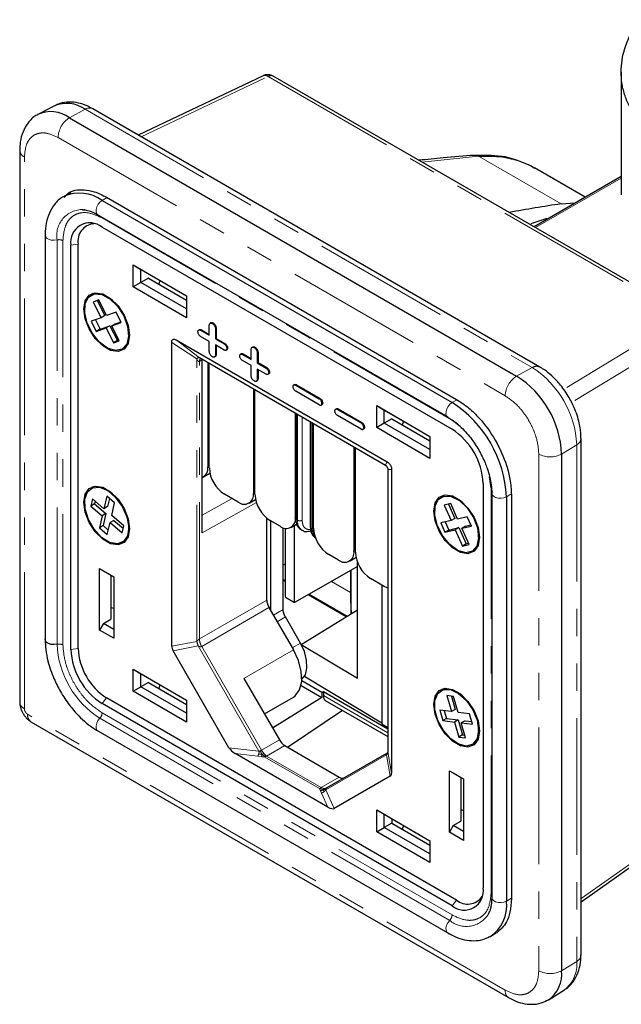
# Model space of a CAD drawing. Units: millimetres. Extents: x 7 to 858, y 4 to 549.
# Drawn here: x 764 to 792, y 180 to 225 of the extents above; entities that cross this region are included whole.
import ezdxf

# ---------------------------------------------------------------- set-up
doc = ezdxf.new("R2010")
doc.units = ezdxf.units.MM
doc.linetypes.add('PHANTOM', pattern=[12.7, 6.35, -1.27, 1.27, -1.27, 1.27, -1.27])

msp = doc.modelspace()

# ---------------------------------------------------------------- linework, layer by layer
at = {"color": 7, "linetype": 'Continuous', "lineweight": 25}
for p, q in [((792.381, 222.825), (792.381, 217.13)), ((775.746, 222.665), (769.933, 219.91)), ((795.521, 211.497), (776.209, 222.645)), ((766.039, 221.268), (765.296, 220.88)), ((788.603, 209.132), (767.821, 221.13)), ((766.739, 220.713), (787.52, 208.716)), ((764.426, 219.198), (764.426, 193.567)), ((790.709, 217.022), (788.358, 218.38)), ((792.381, 217.987), (788.33, 215.648)), ((766.8, 217.225), (766.513, 217.075)), ((768.255, 216.874), (784.519, 207.485)), ((768.466, 217.017), (784.732, 207.627)), ((767.449, 216.434), (767.439, 216.427)), ((789.592, 216.711), (790.25, 216.757)), ((768.055, 216.201), (784.319, 206.812)), ((768.055, 216.201), (768.061, 216.198)), ((788.933, 216.039), (788.186, 215.791)), ((768.255, 215.628), (784.519, 206.24)), ((765.61, 215.251), (765.61, 196.47)), ((766.806, 196.011), (766.806, 214.791)), ((767.14, 196.063), (767.14, 214.843)), ((769.705, 213.873), (772.18, 212.444)), ((769.705, 212.852), (769.705, 213.873)), ((769.705, 213.873), (770.058, 213.669)), ((770.058, 213.669), (772.18, 212.444)), ((770.058, 213.056), (770.058, 213.669)), ((770.412, 213.26), (770.058, 213.056)), ((770.412, 213.26), (772.18, 212.24)), ((770.058, 213.056), (769.705, 212.852)), ((772.18, 211.424), (769.705, 212.852)), ((772.18, 211.832), (770.058, 213.056)), ((767.811, 212.56), (767.727, 212.465)), ((768.1, 212.248), (767.84, 212.153)), ((768.032, 212.223), (768.383, 211.526)), ((768.466, 211.519), (768.1, 212.248)), ((768.739, 212.246), (768.468, 212.403)), ((772.18, 212.444), (772.18, 211.424)), ((767.84, 212.153), (768.206, 211.424)), ((768.206, 211.424), (767.749, 211.257)), ((767.942, 211.328), (768.164, 210.884)), ((768.383, 211.526), (768.206, 211.424)), ((768.903, 211.678), (768.466, 211.519)), ((769.141, 211.203), (768.903, 211.678)), ((767.749, 211.257), (767.988, 210.782)), ((767.988, 210.782), (768.444, 210.949)), ((768.164, 210.884), (767.988, 210.782)), ((768.164, 210.884), (768.621, 211.051)), ((768.621, 211.051), (768.444, 210.949)), ((768.444, 210.949), (768.789, 210.262)), ((768.621, 211.051), (768.966, 210.364)), ((768.705, 211.044), (769.141, 211.203)), ((768.881, 211.146), (768.705, 211.044)), ((769.049, 210.357), (768.705, 211.044)), ((768.881, 211.146), (769.125, 211.235)), ((769.493, 210.627), (769.493, 210.941)), ((772.782, 210.871), (772.746, 210.85)), ((772.834, 210.842), (773.24, 210.607)), ((772.869, 210.862), (773.24, 210.648)), ((773.24, 210.607), (773.24, 211.077)), ((773.317, 211.189), (773.282, 211.168)), ((773.523, 210.913), (773.523, 210.444)), ((773.559, 210.934), (773.559, 210.464)), ((768.966, 210.364), (769.033, 210.389)), ((771.692, 210.392), (781.506, 204.727)), ((773.24, 210.321), (772.834, 210.556)), ((773.559, 210.464), (773.523, 210.444)), ((773.523, 210.444), (773.93, 210.209)), ((773.559, 210.464), (773.965, 210.229)), ((768.966, 210.364), (768.789, 210.262)), ((768.789, 210.262), (769.049, 210.357)), ((769.176, 209.954), (769.301, 209.98)), ((771.49, 196.166), (771.49, 210.276)), ((773.24, 209.852), (773.24, 210.321)), ((773.93, 209.923), (773.523, 210.158)), ((773.523, 210.158), (773.523, 209.688)), ((773.559, 210.138), (773.559, 209.709)), ((774.017, 209.915), (774.053, 209.935)), ((775.185, 209.485), (775.185, 209.954)), ((775.262, 210.066), (775.226, 210.046)), ((772.782, 209.569), (781.433, 204.576)), ((772.905, 201.438), (772.905, 209.487)), ((773.482, 209.597), (773.517, 209.617)), ((774.726, 209.748), (774.691, 209.728)), ((774.778, 209.719), (775.185, 209.485)), ((774.814, 209.74), (775.185, 209.525)), ((775.468, 209.791), (775.468, 209.321)), ((775.503, 209.811), (775.503, 209.342)), ((773.17, 209.346), (773.17, 204.491)), ((773.24, 204.45), (773.24, 209.305)), ((775.185, 209.199), (774.778, 209.433)), ((775.185, 208.729), (775.185, 209.199)), ((775.503, 209.342), (775.468, 209.321)), ((775.468, 209.321), (775.874, 209.087)), ((775.874, 208.801), (775.468, 209.035)), ((775.468, 209.035), (775.468, 208.566)), ((775.503, 209.342), (775.91, 209.107)), ((775.503, 209.015), (775.503, 208.586)), ((775.962, 208.792), (775.997, 208.812)), ((775.291, 208.121), (775.291, 203.266)), ((775.426, 208.474), (775.462, 208.495)), ((777.201, 208.32), (777.166, 208.299)), ((777.253, 208.291), (778.349, 207.658)), ((777.289, 208.311), (778.385, 207.678)), ((775.362, 203.226), (775.362, 208.08)), ((778.349, 207.372), (777.253, 208.005)), ((778.437, 207.363), (778.472, 207.384)), ((779.146, 207.197), (779.11, 207.177)), ((779.233, 207.188), (780.329, 206.556)), ((781.019, 207.342), (783.493, 205.913)), ((781.019, 206.321), (781.019, 207.342)), ((781.019, 207.342), (781.372, 207.137)), ((777.236, 206.998), (777.236, 202.144)), ((777.271, 206.978), (777.271, 202.054)), ((779.198, 207.168), (780.294, 206.535)), ((780.294, 206.249), (779.198, 206.882)), ((781.372, 207.137), (783.493, 205.913)), ((781.372, 206.525), (781.372, 207.137)), ((781.726, 206.729), (781.372, 206.525)), ((781.726, 206.729), (783.493, 205.709)), ((777.934, 206.595), (777.934, 201.707)), ((778.049, 201.605), (778.049, 206.529)), ((778.084, 201.654), (778.084, 206.509)), ((780.381, 206.241), (780.417, 206.261)), ((781.372, 206.525), (781.019, 206.321)), ((783.493, 204.892), (781.019, 206.321)), ((783.493, 205.3), (781.372, 206.525)), ((784.901, 206.364), (784.519, 206.668)), ((783.493, 205.913), (783.493, 204.892)), ((790.515, 181.821), (790.515, 205.82)), ((779.958, 205.427), (779.958, 200.572)), ((780.029, 200.531), (780.029, 205.386)), ((789.614, 205.091), (789.614, 181.093)), ((772.963, 204.033), (773.268, 204.209)), ((781.54, 204.389), (781.54, 191.269)), ((781.708, 204.377), (781.708, 190.268)), ((786.34, 203.515), (786.262, 204.031)), ((767.811, 203.578), (767.727, 203.483)), ((785.968, 203.729), (785.968, 184.949)), ((786.34, 203.515), (786.35, 203.508)), ((768.472, 203.138), (768.336, 202.554)), ((768.739, 203.264), (768.468, 203.421)), ((768.839, 202.826), (768.472, 203.138)), ((774.584, 202.858), (773.948, 203.225)), ((784.075, 203.171), (783.99, 203.077)), ((786.364, 203.27), (786.364, 184.489)), ((787.047, 203.106), (787.047, 184.326)), ((787.277, 203.22), (787.277, 184.436)), ((767.806, 203.005), (767.729, 202.672)), ((767.905, 202.775), (767.729, 202.672)), ((767.729, 202.672), (768.259, 202.221)), ((768.336, 202.554), (767.806, 203.005)), ((767.934, 202.897), (767.905, 202.775)), ((767.905, 202.775), (768.436, 202.323)), ((768.513, 202.656), (768.336, 202.554)), ((768.6, 203.03), (768.513, 202.656)), ((768.704, 202.242), (768.839, 202.826)), ((775.084, 202.809), (775.389, 202.985)), ((784.458, 202.791), (784.149, 202.719)), ((784.149, 202.719), (784.473, 202)), ((784.351, 202.766), (784.649, 202.102)), ((784.781, 202.071), (784.458, 202.791)), ((785.003, 202.857), (784.731, 203.014)), ((768.259, 202.221), (768.129, 201.663)), ((768.436, 202.323), (768.259, 202.221)), ((768.436, 202.323), (768.306, 201.765)), ((769.267, 201.763), (768.704, 202.242)), ((785.228, 202.175), (784.781, 202.071)), ((785.421, 201.746), (785.228, 202.175)), ((768.306, 201.765), (768.129, 201.663)), ((768.306, 201.765), (768.545, 201.561)), ((768.496, 201.351), (768.626, 201.909)), ((768.803, 202.011), (768.626, 201.909)), ((768.626, 201.909), (769.189, 201.43)), ((768.803, 202.011), (769.238, 201.641)), ((769.189, 201.43), (769.267, 201.763)), ((769.493, 201.645), (769.493, 201.959)), ((775.91, 198.307), (775.91, 202.114)), ((776.528, 201.735), (776.069, 202.001)), ((776.104, 197.801), (776.104, 201.98)), ((777.028, 201.686), (777.299, 201.842)), ((777.2, 198.203), (777.2, 201.785)), ((784.473, 202), (783.999, 201.889)), ((783.999, 201.889), (784.192, 201.46)), ((784.2, 201.936), (784.368, 201.562)), ((784.649, 202.102), (784.473, 202)), ((784.974, 201.642), (785.421, 201.746)), ((785.151, 201.744), (784.974, 201.642)), ((785.151, 201.744), (785.396, 201.801)), ((768.129, 201.663), (768.496, 201.351)), ((776.67, 197.871), (776.67, 201.67)), ((776.776, 198.448), (776.776, 201.644)), ((777.478, 201.596), (777.549, 201.555)), ((784.192, 201.46), (784.665, 201.571)), ((784.368, 201.562), (784.192, 201.46)), ((784.368, 201.562), (784.842, 201.673)), ((784.842, 201.673), (784.665, 201.571)), ((784.665, 201.571), (785.004, 200.818)), ((784.842, 201.673), (785.181, 200.92)), ((785.313, 200.89), (784.974, 201.642)), ((785.756, 201.238), (785.756, 201.552)), ((769.176, 200.972), (769.301, 200.998)), ((785.181, 200.92), (785.004, 200.818)), ((785.004, 200.818), (785.313, 200.89)), ((785.181, 200.92), (785.288, 200.945)), ((779.251, 200.164), (778.791, 200.429)), ((785.44, 200.566), (785.564, 200.591)), ((776.776, 199.994), (776.67, 199.935)), ((780.119, 199.871), (777.342, 198.268)), ((779.751, 200.114), (780.056, 200.291)), ((780.119, 194.683), (780.119, 200.08)), ((768.139, 199.773), (768.796, 199.394)), ((768.139, 196.915), (768.139, 199.773)), ((768.139, 199.773), (768.316, 199.671)), ((768.316, 199.671), (768.796, 199.394)), ((768.669, 199.467), (768.669, 197.425)), ((779.798, 199.686), (779.798, 198.327)), ((779.836, 197.678), (779.836, 199.708)), ((768.796, 199.394), (768.796, 196.536)), ((776.67, 199.271), (776.776, 199.21)), ((776.776, 199.164), (776.67, 199.225)), ((781.372, 198.939), (780.736, 199.307)), ((781.256, 199.006), (781.256, 192.556)), ((779.601, 197.533), (777.835, 198.553)), ((777.874, 198.576), (779.64, 197.557)), ((776.776, 198.448), (777.2, 198.203)), ((777.342, 198.268), (777.2, 198.203)), ((779.798, 198.327), (779.826, 197.672)), ((776.013, 197.959), (777.146, 195.996)), ((777.513, 196.241), (780.119, 197.853)), ((768.316, 197.221), (768.139, 196.915)), ((768.316, 197.221), (768.669, 197.425)), ((768.796, 196.944), (768.316, 197.221)), ((777.473, 196.311), (776.773, 197.523)), ((768.796, 196.536), (768.139, 196.915)), ((777.513, 196.242), (780.119, 194.683)), ((777.513, 196.24), (777.513, 196.241)), ((774.153, 191.453), (771.552, 195.957)), ((769.705, 195.092), (772.18, 193.664)), ((769.705, 194.072), (769.705, 195.092)), ((769.705, 195.092), (770.058, 194.888)), ((770.058, 194.888), (772.18, 193.664)), ((770.058, 194.276), (770.058, 194.888)), ((770.412, 194.48), (770.058, 194.276)), ((770.412, 194.48), (772.18, 193.46)), ((774.848, 194.669), (776.496, 191.816)), ((778.471, 194.019), (777.536, 194.558)), ((781.256, 192.598), (777.633, 194.768)), ((769.705, 194.072), (770.058, 194.276)), ((772.18, 192.643), (769.705, 194.072)), ((772.18, 193.051), (770.058, 194.276)), ((777.505, 194.341), (778.471, 193.783)), ((778.471, 194.019), (778.539, 194.065)), ((778.471, 194.019), (778.471, 193.783)), ((778.539, 194.065), (781.54, 192.332)), ((778.539, 194.065), (778.539, 193.87)), ((784.075, 194.189), (783.99, 194.095)), ((785.003, 193.875), (784.731, 194.032)), ((784.519, 184.111), (768.255, 193.5)), ((784.731, 184.375), (768.467, 193.764)), ((772.18, 193.664), (772.18, 192.643)), ((775.798, 193.024), (777.146, 193.802)), ((778.471, 193.783), (776.179, 192.365)), ((778.628, 193.649), (781.54, 191.968)), ((784.595, 193.834), (784.283, 193.872)), ((784.283, 193.872), (784.496, 193.127)), ((784.496, 193.846), (784.672, 193.229)), ((784.808, 193.089), (784.595, 193.834)), ((776.872, 191.479), (779.426, 193.189)), ((784.496, 193.127), (783.947, 193.193)), ((783.947, 193.193), (784.086, 192.708)), ((784.161, 193.168), (784.263, 192.81)), ((784.672, 193.229), (784.496, 193.127)), ((785.332, 193.026), (784.808, 193.089)), ((785.471, 192.541), (785.332, 193.026)), ((764.949, 192.66), (787.146, 179.847)), ((781.256, 192.556), (781.54, 192.388)), ((784.263, 192.81), (784.086, 192.708)), ((784.086, 192.708), (784.634, 192.642)), ((784.263, 192.81), (784.811, 192.744)), ((784.811, 192.744), (784.634, 192.642)), ((784.634, 192.642), (784.835, 191.941)), ((784.811, 192.744), (785.011, 192.043)), ((785.124, 192.706), (784.947, 192.604)), ((785.147, 191.903), (784.947, 192.604)), ((784.947, 192.604), (785.471, 192.541)), ((785.124, 192.706), (785.434, 192.669)), ((785.756, 192.256), (785.756, 192.57)), ((768.055, 192.235), (784.319, 182.846)), ((785.011, 192.043), (784.835, 191.941)), ((784.835, 191.941), (785.147, 191.903)), ((785.011, 192.043), (785.111, 192.031)), ((778.752, 188.697), (774.447, 191.182)), ((776.746, 191.552), (779.281, 190.088)), ((781.481, 191.19), (778.7, 189.584)), ((785.44, 191.584), (785.564, 191.609)), ((784.403, 187.526), (784.403, 190.384)), ((784.403, 190.384), (785.059, 190.005)), ((784.403, 190.384), (784.579, 190.282)), ((784.579, 190.282), (785.059, 190.005)), ((781.646, 190.13), (779.046, 188.629)), ((784.933, 190.078), (784.933, 188.037)), ((785.059, 190.005), (785.059, 187.147)), ((781.019, 188.561), (783.493, 187.132)), ((781.019, 187.541), (781.019, 188.561)), ((781.019, 188.561), (781.372, 188.357)), ((781.372, 188.357), (783.493, 187.132)), ((781.372, 187.745), (781.372, 188.357)), ((781.726, 188.153), (781.726, 187.949)), ((784.579, 187.832), (784.933, 188.037)), ((781.019, 187.541), (781.372, 187.745)), ((783.493, 186.112), (781.019, 187.541)), ((781.726, 187.949), (781.372, 187.745)), ((783.493, 186.52), (781.372, 187.745)), ((781.726, 187.949), (783.493, 186.928)), ((784.579, 187.832), (784.403, 187.526)), ((785.059, 187.147), (784.403, 187.526)), ((785.059, 187.555), (784.579, 187.832)), ((790.515, 184.293), (795.676, 187.93)), ((783.493, 187.132), (783.493, 186.112)), ((786.343, 184.044), (786.358, 184.072)), ((786.35, 182.716), (786.557, 182.847)), ((789.036, 179.759), (789.744, 180.209))]:
    msp.add_line(p, q, dxfattribs=at)
at = {"color": 8, "linetype": 'PHANTOM', "lineweight": 18}
for p, q in [((770.069, 219.831), (775.971, 222.628)), ((775.971, 222.628), (795.283, 211.479)), ((766.739, 220.713), (767.464, 221.103)), ((767.464, 221.103), (788.246, 209.106)), ((766.208, 219.795), (786.99, 207.797)), ((764.646, 193.261), (764.646, 218.892)), ((783.139, 218.645), (785.756, 218.926)), ((785.756, 218.926), (789.592, 216.711)), ((788.397, 215.61), (792.381, 217.909)), ((768.493, 217.001), (768.255, 216.874)), ((784.519, 206.668), (768.255, 216.057)), ((766.163, 196.257), (766.163, 215.037)), ((766.435, 215.006), (766.435, 196.225)), ((767.14, 214.843), (766.806, 214.791)), ((795.283, 211.479), (789.705, 208.086)), ((772.869, 210.862), (772.834, 210.842)), ((773.559, 210.934), (773.523, 210.913)), ((795.651, 210.876), (790.075, 207.485)), ((771.692, 210.392), (772.773, 209.576)), ((772.654, 209.507), (771.49, 210.276)), ((773.93, 210.209), (773.965, 210.229)), ((772.654, 196.388), (772.654, 209.507)), ((772.773, 209.576), (781.422, 204.583)), ((772.905, 209.487), (772.781, 209.397)), ((773.559, 209.709), (773.523, 209.688)), ((774.814, 209.74), (774.778, 209.719)), ((775.503, 209.811), (775.468, 209.791)), ((772.781, 196.501), (772.781, 209.397)), ((775.874, 209.087), (775.91, 209.107)), ((787.52, 208.716), (788.246, 209.106)), ((775.503, 208.586), (775.468, 208.566)), ((777.289, 208.311), (777.253, 208.291)), ((778.385, 207.678), (778.349, 207.658)), ((779.233, 207.188), (779.198, 207.168)), ((784.731, 207.599), (784.519, 207.485)), ((777.342, 206.937), (777.342, 202.013)), ((777.554, 206.815), (777.554, 202.013)), ((777.978, 201.646), (777.978, 206.57)), ((780.329, 206.556), (780.294, 206.535)), ((784.518, 206.689), (784.519, 206.668)), ((789.614, 205.091), (790.314, 205.524)), ((790.314, 205.524), (790.314, 181.526)), ((788.553, 205.091), (788.553, 181.093)), ((773.24, 204.532), (773.17, 204.491)), ((781.422, 204.583), (781.506, 204.727)), ((781.542, 204.376), (781.708, 204.377)), ((781.542, 191.257), (781.542, 204.376)), ((786.34, 184.734), (786.34, 203.515)), ((775.291, 203.266), (775.362, 203.307)), ((787.251, 203.233), (787.047, 203.106)), ((774.297, 203.024), (772.905, 202.248)), ((775.427, 202.844), (772.905, 201.438)), ((777.236, 202.144), (777.271, 202.164)), ((777.342, 202.013), (777.271, 202.054)), ((778.049, 201.605), (777.978, 201.646)), ((780.029, 200.613), (779.958, 200.572)), ((778.915, 199.176), (779.798, 198.667)), ((772.781, 196.501), (775.91, 198.307)), ((772.884, 196.152), (776.013, 197.959)), ((776.215, 197.609), (776.67, 197.871)), ((776.773, 197.523), (776.392, 197.303)), ((771.49, 196.166), (772.654, 196.388)), ((777.092, 196.091), (777.473, 196.311)), ((766.806, 196.011), (767.14, 196.063)), ((772.716, 196.179), (771.552, 195.957)), ((775.539, 191.289), (772.716, 196.179)), ((775.665, 191.336), (772.884, 196.152)), ((777.146, 195.996), (774.848, 194.669)), ((768.467, 193.764), (768.255, 193.5)), ((781.54, 192.137), (778.539, 193.87)), ((786.99, 180.19), (764.794, 193.004)), ((768.255, 193.071), (784.519, 183.683)), ((784.41, 183.431), (768.147, 192.82)), ((776.496, 191.816), (775.665, 191.336)), ((774.153, 191.453), (775.539, 191.289)), ((775.491, 191.059), (774.447, 191.182)), ((775.771, 191.177), (775.665, 191.336)), ((775.899, 191.063), (775.771, 191.177)), ((775.899, 191.063), (776.746, 191.552)), ((781.708, 190.268), (781.542, 191.257)), ((775.659, 191.039), (775.491, 191.059)), ((775.825, 191.016), (775.862, 191.041)), ((778.36, 189.552), (775.825, 191.016)), ((775.899, 191.063), (775.862, 191.041)), ((778.434, 189.6), (775.899, 191.063)), ((781.48, 191.12), (778.656, 189.489)), ((781.646, 190.13), (781.48, 191.12)), ((779.281, 190.088), (778.434, 189.6)), ((778.36, 189.552), (778.398, 189.577)), ((778.398, 189.577), (778.434, 189.6)), ((778.459, 189.345), (778.412, 189.45)), ((778.434, 189.6), (778.578, 189.557)), ((778.752, 188.697), (778.459, 189.345)), ((778.578, 189.557), (778.7, 189.584)), ((778.656, 189.489), (779.046, 188.629)), ((790.515, 184.448), (795.711, 188.108)), ((784.519, 184.111), (784.731, 184.375)), ((787.047, 184.326), (787.277, 184.468)), ((789.614, 181.093), (790.314, 181.526))]:
    msp.add_line(p, q, dxfattribs=at)
at = {"color": 8, "linetype": 'PHANTOM', "lineweight": 18, "flags": 128}
for points in [[(768.255, 216.874), (768.16, 216.8), (768.076, 216.696), (768.013, 216.575), (767.978, 216.451), (767.976, 216.338), (768.006, 216.249), (768.055, 216.201)], [(768.255, 216.057), (768.253, 216.086), (768.253, 216.086)], [(765.61, 215.249), (765.622, 215.195), (765.677, 215.122), (765.772, 215.065), (765.894, 215.03), (766.029, 215.02), (766.163, 215.037)], [(784.323, 206.81), (784.269, 206.861), (784.239, 206.949), (784.241, 207.062), (784.276, 207.186), (784.339, 207.307), (784.424, 207.411), (784.519, 207.485)], [(787.047, 203.106), (786.935, 203.061), (786.803, 203.04), (786.667, 203.046), (786.542, 203.078), (786.443, 203.132), (786.381, 203.202), (786.364, 203.27)], [(768.147, 192.82), (768.065, 192.713), (768.006, 192.591), (767.976, 192.467), (767.978, 192.357), (768.013, 192.273), (768.055, 192.235)], [(786.34, 184.734), (786.364, 184.718), (786.364, 184.718)], [(786.364, 184.489), (786.381, 184.422), (786.443, 184.351), (786.542, 184.297), (786.667, 184.265), (786.803, 184.259), (786.935, 184.281), (787.047, 184.326)], [(784.41, 183.431), (784.328, 183.325), (784.269, 183.202), (784.239, 183.079), (784.241, 182.969), (784.276, 182.885), (784.317, 182.847)]]:
    msp.add_lwpolyline(points, dxfattribs=at)
at = {"color": 7, "linetype": 'Continuous', "lineweight": 25, "flags": 128}
for points in [[(770.955, 213.151), (770.913, 213.052), (770.894, 212.988)], [(767.407, 211.831), (767.471, 212.213), (767.655, 212.475), (767.937, 212.586), (768.283, 212.532), (768.652, 212.319), (768.998, 211.974), (769.28, 211.537), (769.464, 211.063), (769.528, 210.607), (769.464, 210.225), (769.28, 209.963), (768.998, 209.852), (768.652, 209.906), (768.283, 210.119), (767.937, 210.464), (767.655, 210.901), (767.471, 211.375), (767.407, 211.831)], [(769.262, 211.509), (769.442, 211.023), (769.491, 210.563), (769.402, 210.192), (769.186, 209.96), (768.874, 209.897), (768.506, 210.014), (768.133, 210.293), (767.806, 210.697), (767.568, 211.171), (767.451, 211.652), (767.471, 212.075), (767.627, 212.382), (767.895, 212.532), (768.241, 212.504), (768.618, 212.303), (768.974, 211.956), (769.262, 211.509)], [(782.269, 206.62), (782.226, 206.521), (782.207, 206.452)], [(767.407, 202.849), (767.471, 203.231), (767.655, 203.493), (767.937, 203.604), (768.283, 203.55), (768.652, 203.337), (768.998, 202.992), (769.28, 202.555), (769.464, 202.081), (769.528, 201.625), (769.464, 201.243), (769.28, 200.981), (768.998, 200.87), (768.652, 200.925), (768.283, 201.137), (767.937, 201.483), (767.655, 201.919), (767.471, 202.394), (767.407, 202.849)], [(768.231, 201.221), (767.887, 201.596), (767.621, 202.058), (767.469, 202.544), (767.452, 202.988), (767.572, 203.331), (767.813, 203.526), (768.143, 203.548), (768.516, 203.392), (768.883, 203.08), (769.193, 202.654), (769.406, 202.172), (769.492, 201.699), (769.439, 201.298), (769.255, 201.025), (768.965, 200.915), (768.608, 200.983), (768.231, 201.221)], [(783.67, 202.443), (783.734, 202.825), (783.918, 203.087), (784.201, 203.197), (784.547, 203.143), (784.915, 202.93), (785.261, 202.585), (785.543, 202.149), (785.728, 201.674), (785.792, 201.218), (785.728, 200.836), (785.543, 200.574), (785.261, 200.463), (784.915, 200.518), (784.547, 200.73), (784.201, 201.076), (783.918, 201.512), (783.734, 201.987), (783.67, 202.443)], [(784.142, 203.14), (784.485, 203.122), (784.861, 202.929), (785.22, 202.589), (785.512, 202.145), (785.699, 201.66), (785.756, 201.197), (785.673, 200.82), (785.464, 200.579), (785.155, 200.508), (784.79, 200.614), (784.416, 200.886), (784.085, 201.284), (783.841, 201.757), (783.717, 202.239), (783.73, 202.666), (783.879, 202.981), (784.142, 203.14)], [(786.364, 203.27), (786.364, 203.281), (786.394, 203.358)], [(781.54, 198.866), (781.51, 198.875), (781.372, 198.939)], [(768.669, 197.967), (768.677, 197.964), (768.796, 197.928)], [(766.163, 196.257), (766.029, 196.239), (765.894, 196.249), (765.772, 196.285), (765.677, 196.342), (765.622, 196.414), (765.61, 196.47)], [(777.539, 194.625), (777.543, 194.628), (777.703, 194.844), (777.779, 195.149), (777.763, 195.517), (777.658, 195.916), (777.473, 196.311)], [(777.146, 193.802), (777.235, 193.864), (777.438, 194.137), (777.533, 194.523), (777.514, 194.989), (777.381, 195.495), (777.146, 195.996)], [(770.955, 194.371), (770.913, 194.272), (770.893, 194.202)], [(783.67, 193.461), (783.734, 193.843), (783.918, 194.105), (784.201, 194.215), (784.547, 194.161), (784.915, 193.948), (785.261, 193.603), (785.543, 193.167), (785.728, 192.692), (785.792, 192.236), (785.728, 191.854), (785.543, 191.592), (785.261, 191.482), (784.915, 191.536), (784.547, 191.749), (784.201, 192.094), (783.918, 192.53), (783.734, 193.005), (783.67, 193.461)], [(785.684, 192.733), (785.756, 192.265), (785.69, 191.875), (785.493, 191.617), (785.194, 191.525), (784.832, 191.612), (784.457, 191.866), (784.119, 192.252), (783.863, 192.719), (783.724, 193.204), (783.722, 193.641), (783.856, 193.97), (784.107, 194.148), (784.444, 194.151), (784.819, 193.977), (785.182, 193.652), (785.484, 193.217), (785.684, 192.733)], [(784.933, 188.578), (784.941, 188.575), (785.059, 188.539)], [(782.269, 187.84), (782.226, 187.74), (782.207, 187.671)]]:
    msp.add_lwpolyline(points, dxfattribs=at)
at = {"color": 7, "linetype": 'Continuous', "lineweight": 25}
for centre, radius, start, end in [((766.602, 219.891), 1.487, 54.5647, 112.2419), ((765.875, 219.538), 1.458, 53.6969, 115.0719), ((767.203, 215.398), 1.813, 54.5129, 112.8236), ((797.323, 162.633), 54.627, 98.1357, 100.6993), ((767.689, 214.935), 0.895, 50.7967, 189.214), ((767.943, 214.979), 0.814, 95.0599, 189.6183), ((785.069, 204.884), 4.549, 2.6055, 57.3945), ((781.558, 202.857), 5.494, 2.6055, 57.3945), ((782.821, 203.586), 3.15, 2.6055, 57.3945), ((772.714, 204.426), 0.461, 294.4648, 8.1354), ((774.776, 204.52), 1.537, 182.6055, 237.3945), ((774.86, 203.196), 0.437, 230.7967, 9.214), ((776.897, 203.295), 1.537, 182.6055, 237.3945), ((776.805, 202.074), 0.437, 230.7967, 9.214), ((777.747, 201.993), 0.48, 172.7442, 235.9436), ((778.009, 201.714), 0.0754, 185.6948, 245.6253), ((778.468, 201.592), 0.493, 173.7012, 234.9867), ((778.629, 201.574), 0.581, 176.9327, 217.4618), ((779.619, 201.724), 1.537, 182.6055, 237.3945), ((779.527, 200.502), 0.437, 230.7967, 9.214), ((781.564, 200.601), 1.537, 182.6055, 237.3945), ((776.631, 198.332), 0.721, 181.9565, 211.1437), ((769.953, 196.154), 3.15, 182.6055, 237.3945), ((770.022, 196.194), 2.884, 182.6055, 237.3945), ((777.127, 192.164), 0.721, 208.8556, 238.0453), ((779.429, 190.296), 0.254, 234.5533, 292.3698), ((785.085, 184.805), 0.895, 230.7967, 9.214), ((785.25, 185.003), 0.814, 230.387, 324.9386), ((785.359, 184.107), 1.702, 302.5399, 7.4061), ((788.131, 180.947), 1.49, 305.7779, 5.6134)]:
    msp.add_arc(centre, radius, start, end, dxfattribs=at)
at = {"color": 8, "linetype": 'PHANTOM', "lineweight": 18}
for centre, radius, start, end in [((767.666, 220.798), 0.366, 65.0348, 123.5707), ((767.36, 219.742), 1.153, 122.6055, 177.3945), ((764.802, 219.237), 0.378, 186.2969, 245.5727), ((767.352, 215.242), 1.206, 88.8943, 189.7608), ((766.257, 214.659), 0.39, 62.8506, 103.9773), ((772.792, 209.405), 0.173, 96.4148, 143.596), ((788.448, 208.802), 0.365, 64.6279, 123.604), ((785.825, 205.32), 4.494, 2.6055, 57.3945), ((788.142, 207.745), 1.153, 122.6055, 177.3945), ((790.152, 205.851), 0.365, 296.3843, 355.4135), ((789.083, 206.114), 1.153, 242.6097, 297.3903), ((781.26, 204.352), 0.283, 4.9535, 55.0465), ((777.842, 201.964), 0.503, 174.3837, 234.2549), ((777.448, 202.218), 0.231, 242.6097, 297.3903), ((766.257, 195.878), 0.39, 62.8506, 103.9773), ((770.47, 196.453), 4.312, 182.6055, 237.3945), ((771.299, 195.872), 1.45, 12.2359, 20.8643), ((764.801, 193.604), 0.377, 185.6948, 245.6253), ((765.151, 192.958), 0.36, 172.7442, 235.9436), ((767.866, 193.091), 0.39, 316.021, 357.1531), ((781.299, 191.284), 0.244, 317.6698, 353.6487), ((785.184, 184.364), 1.212, 230.3124, 327.6322), ((784.13, 183.702), 0.39, 316.021, 357.1531), ((790.151, 181.853), 0.366, 296.4212, 354.9637), ((788.833, 181.385), 1.488, 307.7563, 5.4387), ((789.083, 182.116), 1.153, 242.6097, 297.3903), ((787.367, 180.153), 0.379, 174.4372, 233.6436)]:
    msp.add_arc(centre, radius, start, end, dxfattribs=at)
at = {"color": 7, "linetype": 'Continuous', "lineweight": 25}
for centre, major_axis, ratio, start_param, end_param in [((772.08, 196.007), (0.56, -0.286), 0.641265, 3.457539, 3.920893), ((774.48, 191.368), (0.347, -0.239), 0.415977, 3.85886, 4.899622), ((781.119, 190.788), (-0.543, 0.647), 0.355398, 3.079207, 3.542564), ((778.719, 188.921), (0.346, -0.276), 0.376707, 5.096252, 6.137015)]:
    msp.add_ellipse(centre, major_axis=major_axis, ratio=ratio, start_param=start_param, end_param=end_param, dxfattribs=at)
for points, knots in [([(794.577, 219.446), (794.297, 219.628), (793.732, 219.992), (793.175, 220.589), (792.802, 221.153), (792.569, 221.664), (792.426, 222.186), (792.369, 222.715), (792.392, 223.248), (792.512, 223.849), (792.76, 224.534), (793.069, 225.014), (793.231, 225.266)], [0, 0, 0, 0, 0.130946, 0.26317, 0.34734, 0.433428, 0.521458, 0.600521, 0.682823, 0.768375, 0.878126, 1, 1, 1, 1]), ([(776.207, 222.642), (776.171, 222.662), (776.085, 222.707), (775.928, 222.717), (775.804, 222.703), (775.753, 222.667), (775.751, 222.665)], [0, 0, 0, 0, 0.256839, 0.6057142, 0.982308, 1, 1, 1, 1]), ([(767.819, 221.122), (767.735, 221.17), (767.521, 221.294), (767.153, 221.41), (766.725, 221.455), (766.342, 221.412), (766.135, 221.3), (766.056, 221.258)], [0, 0, 0, 0, 0.14759, 0.378028, 0.613148, 0.852603, 1, 1, 1, 1]), ([(765.263, 220.849), (765.236, 220.838), (765.056, 220.76), (764.806, 220.488), (764.562, 220.065), (764.441, 219.626), (764.435, 219.324), (764.433, 219.196)], [0, 0, 0, 0, 0.046114, 0.308604, 0.558432, 0.812942, 1, 1, 1, 1]), ([(785.556, 218.964), (785.075, 218.929), (784.218, 218.866), (783.36, 218.774), (782.984, 218.734)], [0, 0, 0, 0, 0.562177, 1, 1, 1, 1]), ([(785.557, 218.955), (785.583, 218.963), (785.649, 218.984), (785.715, 218.948), (785.756, 218.926)], [0, 0, 0, 0, 0.388968, 1, 1, 1, 1]), ([(788.259, 218.435), (787.849, 218.619), (787.064, 218.972), (786.119, 218.962), (785.668, 218.958)], [0, 0, 0, 0, 0.5222969, 1, 1, 1, 1]), ([(785.756, 218.926), (786.126, 218.931), (786.802, 218.942), (787.623, 218.724), (788.117, 218.53), (788.324, 218.394), (788.354, 218.374)], [0, 0, 0, 0, 0.388496, 0.708411, 0.958164, 1, 1, 1, 1]), ([(766.492, 217.005), (766.547, 217.073), (766.766, 217.347), (767.288, 217.397), (767.913, 217.296), (768.273, 217.114), (768.466, 217.017)], [0, 0, 0, 0, 0.1336144, 0.5314671, 0.7498908, 1, 1, 1, 1]), ([(766.511, 217.061), (766.481, 217.049), (766.298, 216.974), (766.045, 216.712), (765.788, 216.3), (765.652, 215.821), (765.6, 215.464), (765.612, 215.266), (765.613, 215.249)], [0, 0, 0, 0, 0.049622, 0.29758, 0.529491, 0.759483, 0.98009, 1, 1, 1, 1]), ([(767.349, 216.442), (767.425, 216.433), (767.596, 216.412), (767.844, 216.323), (768.008, 216.221), (768.056, 216.192)], [0, 0, 0, 0, 0.36298, 0.81532, 1, 1, 1, 1]), ([(772.834, 210.556), (772.82, 210.566), (772.792, 210.585), (772.755, 210.631), (772.727, 210.684), (772.711, 210.739), (772.709, 210.789), (772.721, 210.828), (772.745, 210.854), (772.781, 210.861), (772.812, 210.854), (772.83, 210.844), (772.834, 210.842)], [0, 0, 0, 0, 0.107723, 0.21532, 0.324466, 0.429352, 0.539646, 0.644327, 0.753721, 0.860561, 0.967481, 1, 1, 1, 1]), ([(772.782, 210.871), (772.782, 210.871), (772.79, 210.879), (772.816, 210.881), (772.847, 210.874), (772.865, 210.865), (772.869, 210.862)], [0, 0, 0, 0, 0.005268, 0.435217, 0.865192, 1, 1, 1, 1]), ([(773.24, 211.077), (773.243, 211.096), (773.246, 211.133), (773.274, 211.167), (773.311, 211.181), (773.357, 211.173), (773.405, 211.146), (773.451, 211.101), (773.489, 211.045), (773.515, 210.982), (773.523, 210.938), (773.523, 210.916), (773.523, 210.913)], [0, 0, 0, 0, 0.121905, 0.229149, 0.337548, 0.443018, 0.553184, 0.657657, 0.767618, 0.873503, 0.981457, 1, 1, 1, 1]), ([(773.318, 211.187), (773.328, 211.192), (773.349, 211.202), (773.392, 211.193), (773.44, 211.166), (773.486, 211.122), (773.524, 211.065), (773.55, 211.003), (773.558, 210.959), (773.559, 210.937), (773.559, 210.934)], [0, 0, 0, 0, 0.115988, 0.259126, 0.402142, 0.545126, 0.688161, 0.83134, 0.974687, 1, 1, 1, 1]), ([(771.49, 210.276), (771.492, 210.305), (771.496, 210.356), (771.527, 210.408), (771.571, 210.429), (771.628, 210.424), (771.67, 210.404), (771.692, 210.392)], [0, 0, 0, 0, 0.241687, 0.428739, 0.616508, 0.791338, 1, 1, 1, 1]), ([(773.93, 210.209), (773.944, 210.199), (773.972, 210.18), (774.009, 210.134), (774.037, 210.081), (774.053, 210.026), (774.055, 209.977), (774.043, 209.937), (774.018, 209.911), (773.983, 209.904), (773.952, 209.911), (773.934, 209.921), (773.93, 209.923)], [0, 0, 0, 0, 0.107723, 0.21532, 0.324466, 0.429352, 0.539646, 0.644327, 0.753721, 0.860561, 0.967481, 1, 1, 1, 1]), ([(773.965, 210.229), (773.979, 210.22), (774.007, 210.201), (774.044, 210.155), (774.072, 210.102), (774.088, 210.048), (774.09, 209.998), (774.079, 209.957), (774.061, 209.942), (774.053, 209.935)], [0, 0, 0, 0, 0.143157, 0.286336, 0.429468, 0.572532, 0.71554, 0.858588, 1, 1, 1, 1]), ([(775.185, 209.954), (775.187, 209.974), (775.191, 210.011), (775.218, 210.045), (775.256, 210.058), (775.301, 210.051), (775.35, 210.023), (775.396, 209.978), (775.434, 209.922), (775.459, 209.86), (775.467, 209.816), (775.468, 209.794), (775.468, 209.791)], [0, 0, 0, 0, 0.1219053, 0.2291485, 0.3375481, 0.4430179, 0.5531838, 0.6576571, 0.7676179, 0.8735034, 0.9814573, 1, 1, 1, 1]), ([(775.263, 210.064), (775.272, 210.069), (775.293, 210.079), (775.337, 210.071), (775.385, 210.044), (775.431, 209.999), (775.469, 209.943), (775.495, 209.88), (775.503, 209.836), (775.503, 209.814), (775.503, 209.811)], [0, 0, 0, 0, 0.1159883, 0.2591264, 0.402142, 0.5451258, 0.6881608, 0.8313396, 0.9746865, 1, 1, 1, 1]), ([(772.83, 209.518), (772.834, 209.52), (772.841, 209.523), (772.841, 209.525), (772.841, 209.525)], [0, 0, 0, 0, 0.706978, 1, 1, 1, 1]), ([(773.523, 209.688), (773.521, 209.669), (773.517, 209.632), (773.49, 209.598), (773.453, 209.585), (773.407, 209.592), (773.359, 209.619), (773.313, 209.664), (773.275, 209.72), (773.249, 209.783), (773.241, 209.827), (773.241, 209.849), (773.24, 209.852)], [0, 0, 0, 0, 0.121905, 0.229149, 0.337548, 0.443018, 0.553184, 0.657657, 0.767618, 0.873503, 0.981457, 1, 1, 1, 1]), ([(773.559, 209.709), (773.556, 209.69), (773.552, 209.653), (773.534, 209.624), (773.519, 209.62), (773.516, 209.619)], [0, 0, 0, 0, 0.487479, 0.918021, 1, 1, 1, 1]), ([(774.778, 209.433), (774.764, 209.443), (774.737, 209.463), (774.699, 209.509), (774.671, 209.561), (774.655, 209.616), (774.653, 209.666), (774.666, 209.706), (774.69, 209.731), (774.725, 209.739), (774.756, 209.731), (774.774, 209.721), (774.778, 209.719)], [0, 0, 0, 0, 0.107723, 0.21532, 0.324466, 0.429352, 0.539646, 0.644327, 0.753721, 0.860561, 0.967481, 1, 1, 1, 1]), ([(774.726, 209.748), (774.726, 209.748), (774.735, 209.757), (774.761, 209.758), (774.791, 209.752), (774.809, 209.742), (774.814, 209.74)], [0, 0, 0, 0, 0.005268, 0.435217, 0.865192, 1, 1, 1, 1]), ([(775.874, 209.087), (775.888, 209.077), (775.916, 209.057), (775.954, 209.011), (775.981, 208.959), (775.997, 208.904), (776, 208.854), (775.987, 208.814), (775.963, 208.788), (775.928, 208.781), (775.897, 208.789), (775.879, 208.798), (775.874, 208.801)], [0, 0, 0, 0, 0.107723, 0.21532, 0.324466, 0.429352, 0.539646, 0.644327, 0.753721, 0.860561, 0.967481, 1, 1, 1, 1]), ([(775.91, 209.107), (775.924, 209.097), (775.952, 209.078), (775.989, 209.032), (776.017, 208.98), (776.033, 208.925), (776.035, 208.875), (776.024, 208.834), (776.006, 208.82), (775.997, 208.813)], [0, 0, 0, 0, 0.1431574, 0.2863364, 0.429468, 0.5725324, 0.7155399, 0.8585875, 1, 1, 1, 1]), ([(789.965, 207.71), (789.837, 207.911), (789.659, 208.19), (789.348, 208.544), (789.072, 208.806), (788.808, 209.017), (788.644, 209.102), (788.601, 209.124)], [0, 0, 0, 0, 0.343018, 0.476507, 0.696348, 0.919852, 1, 1, 1, 1]), ([(775.468, 208.566), (775.466, 208.546), (775.462, 208.509), (775.435, 208.475), (775.397, 208.462), (775.351, 208.469), (775.303, 208.497), (775.257, 208.542), (775.219, 208.598), (775.194, 208.66), (775.185, 208.704), (775.185, 208.726), (775.185, 208.729)], [0, 0, 0, 0, 0.121905, 0.229149, 0.337548, 0.443018, 0.553184, 0.657657, 0.767618, 0.873503, 0.981457, 1, 1, 1, 1]), ([(775.503, 208.586), (775.501, 208.567), (775.497, 208.531), (775.478, 208.502), (775.463, 208.497), (775.461, 208.496)], [0, 0, 0, 0, 0.487479, 0.918021, 1, 1, 1, 1]), ([(777.253, 208.005), (777.239, 208.014), (777.211, 208.034), (777.174, 208.08), (777.146, 208.133), (777.13, 208.187), (777.128, 208.237), (777.14, 208.277), (777.165, 208.303), (777.2, 208.31), (777.231, 208.302), (777.249, 208.293), (777.253, 208.291)], [0, 0, 0, 0, 0.107723, 0.21532, 0.324466, 0.429352, 0.539646, 0.644327, 0.753721, 0.860561, 0.967481, 1, 1, 1, 1]), ([(777.201, 208.319), (777.201, 208.32), (777.209, 208.328), (777.235, 208.329), (777.266, 208.323), (777.284, 208.313), (777.289, 208.311)], [0, 0, 0, 0, 0.005268, 0.435217, 0.865192, 1, 1, 1, 1]), ([(778.349, 207.372), (778.363, 207.366), (778.391, 207.353), (778.428, 207.356), (778.456, 207.376), (778.472, 207.413), (778.475, 207.46), (778.462, 207.514), (778.438, 207.568), (778.403, 207.616), (778.371, 207.644), (778.353, 207.655), (778.349, 207.658)], [0, 0, 0, 0, 0.107723, 0.21532, 0.324466, 0.429352, 0.539646, 0.644327, 0.753721, 0.860561, 0.967481, 1, 1, 1, 1]), ([(778.385, 207.678), (778.399, 207.669), (778.426, 207.649), (778.463, 207.603), (778.492, 207.551), (778.508, 207.496), (778.51, 207.446), (778.499, 207.406), (778.481, 207.391), (778.472, 207.384)], [0, 0, 0, 0, 0.143157, 0.286336, 0.429468, 0.572532, 0.71554, 0.858588, 1, 1, 1, 1]), ([(790.507, 205.822), (790.509, 205.869), (790.52, 206.068), (790.465, 206.402), (790.365, 206.809), (790.213, 207.239), (790.058, 207.534), (789.965, 207.71)], [0, 0, 0, 0, 0.076167, 0.329998, 0.519625, 0.712733, 1, 1, 1, 1]), ([(779.198, 206.882), (779.184, 206.892), (779.156, 206.911), (779.119, 206.957), (779.091, 207.01), (779.075, 207.065), (779.073, 207.115), (779.085, 207.155), (779.109, 207.18), (779.144, 207.187), (779.176, 207.18), (779.194, 207.17), (779.198, 207.168)], [0, 0, 0, 0, 0.107723, 0.21532, 0.324466, 0.429352, 0.539646, 0.644327, 0.753721, 0.860561, 0.967481, 1, 1, 1, 1]), ([(779.146, 207.197), (779.146, 207.197), (779.154, 207.206), (779.18, 207.207), (779.211, 207.201), (779.229, 207.191), (779.233, 207.188)], [0, 0, 0, 0, 0.005268, 0.435217, 0.865192, 1, 1, 1, 1]), ([(784.732, 207.627), (784.925, 207.502), (785.284, 207.267), (785.917, 206.647), (786.572, 205.752), (787.02, 204.736), (787.24, 203.879), (787.264, 203.45), (787.277, 203.22)], [0, 0, 0, 0, 0.1443406, 0.2703951, 0.5, 0.7296049, 0.8556594, 1, 1, 1, 1]), ([(784.32, 206.803), (784.384, 206.767), (784.571, 206.662), (784.856, 206.426), (785.148, 206.133), (785.454, 205.77), (785.641, 205.473), (785.76, 205.282)], [0, 0, 0, 0, 0.125742, 0.362998, 0.542322, 0.707619, 1, 1, 1, 1]), ([(780.294, 206.249), (780.308, 206.243), (780.336, 206.23), (780.373, 206.233), (780.401, 206.254), (780.417, 206.29), (780.419, 206.337), (780.407, 206.392), (780.382, 206.445), (780.347, 206.493), (780.316, 206.522), (780.298, 206.533), (780.294, 206.535)], [0, 0, 0, 0, 0.107723, 0.21532, 0.324466, 0.429352, 0.539646, 0.644327, 0.753721, 0.860561, 0.967481, 1, 1, 1, 1]), ([(780.329, 206.556), (780.343, 206.546), (780.371, 206.527), (780.408, 206.481), (780.436, 206.428), (780.452, 206.374), (780.454, 206.324), (780.443, 206.283), (780.425, 206.268), (780.417, 206.261)], [0, 0, 0, 0, 0.143157, 0.286336, 0.429468, 0.572532, 0.71554, 0.858588, 1, 1, 1, 1]), ([(785.76, 205.282), (785.865, 205.084), (786.012, 204.807), (786.169, 204.388), (786.273, 204.04), (786.343, 203.651), (786.372, 203.389), (786.363, 203.273), (786.363, 203.27)], [0, 0, 0, 0, 0.29141, 0.408744, 0.600032, 0.793056, 0.994374, 1, 1, 1, 1]), ([(781.4, 204.594), (781.429, 204.573), (781.474, 204.541), (781.513, 204.477), (781.533, 204.422), (781.541, 204.381), (781.54, 204.358), (781.54, 204.356)], [0, 0, 0, 0, 0.368861, 0.567537, 0.770402, 0.973161, 1, 1, 1, 1]), ([(781.506, 204.727), (781.532, 204.709), (781.579, 204.679), (781.639, 204.608), (781.679, 204.534), (781.704, 204.453), (781.707, 204.404), (781.708, 204.377)], [0, 0, 0, 0, 0.241604, 0.428659, 0.616432, 0.791262, 1, 1, 1, 1]), ([(777.936, 201.708), (777.936, 201.7), (777.929, 201.62), (777.959, 201.482), (778.033, 201.302), (778.135, 201.228), (778.186, 201.191)], [0, 0, 0, 0, 0.036951, 0.3453542, 0.6739473, 1, 1, 1, 1]), ([(777.55, 201.558), (777.553, 201.555), (777.615, 201.499), (777.782, 201.479), (777.933, 201.522), (778.004, 201.542)], [0, 0, 0, 0, 0.027557, 0.548004, 1, 1, 1, 1]), ([(765.613, 196.469), (765.618, 196.317), (765.627, 195.994), (765.722, 195.517), (765.856, 195.064), (766.039, 194.586), (766.215, 194.257), (766.321, 194.058)], [0, 0, 0, 0, 0.196596, 0.419011, 0.584273, 0.748261, 1, 1, 1, 1]), ([(766.321, 194.058), (766.455, 193.843), (766.644, 193.541), (766.967, 193.145), (767.256, 192.836), (767.617, 192.525), (767.887, 192.323), (768.038, 192.248), (768.056, 192.239)], [0, 0, 0, 0, 0.2818, 0.395611, 0.582307, 0.772492, 0.973377, 1, 1, 1, 1]), ([(764.426, 193.567), (764.433, 193.487), (764.444, 193.364), (764.509, 193.185), (764.576, 193.049), (764.66, 192.923), (764.782, 192.777), (764.884, 192.706), (764.949, 192.66)], [0, 0, 0, 0, 0.239452, 0.368354, 0.499993, 0.631633, 0.760538, 1, 1, 1, 1]), ([(778.539, 193.87), (778.542, 193.833), (778.548, 193.755), (778.585, 193.677), (778.627, 193.657), (778.642, 193.649)], [0, 0, 0, 0, 0.366443, 0.770469, 1, 1, 1, 1]), ([(781.538, 191.284), (781.538, 191.278), (781.539, 191.268), (781.521, 191.227), (781.51, 191.214), (781.503, 191.205)], [0, 0, 0, 0, 0.339365, 0.53963, 1, 1, 1, 1]), ([(778.7, 189.584), (778.693, 189.579), (778.678, 189.569), (778.668, 189.552), (778.663, 189.544)], [0, 0, 0, 0, 0.484938, 1, 1, 1, 1]), ([(778.69, 189.577), (778.687, 189.576), (778.681, 189.573), (778.676, 189.572), (778.673, 189.571)], [0, 0, 0, 0, 0.505177, 1, 1, 1, 1]), ([(786.363, 184.49), (786.359, 184.376), (786.349, 184.143), (786.286, 183.879), (786.221, 183.757), (786.195, 183.708)], [0, 0, 0, 0, 0.363564, 0.743129, 1, 1, 1, 1]), ([(787.277, 184.436), (787.263, 184.223), (787.239, 183.823), (787.037, 183.232), (786.756, 182.993), (786.581, 182.843)], [0, 0, 0, 0, 0.3019301, 0.5656098, 1, 1, 1, 1]), ([(784.319, 182.85), (784.438, 182.786), (784.697, 182.644), (785.105, 182.519), (785.533, 182.472), (785.934, 182.513), (786.161, 182.627), (786.263, 182.678)], [0, 0, 0, 0, 0.17783, 0.38677, 0.600192, 0.819848, 1, 1, 1, 1]), ([(789.725, 180.208), (789.745, 180.217), (789.917, 180.295), (790.157, 180.569), (790.393, 180.994), (790.504, 181.421), (790.506, 181.71), (790.507, 181.824)], [0, 0, 0, 0, 0.035937, 0.30802, 0.565733, 0.827425, 1, 1, 1, 1]), ([(787.147, 179.855), (787.227, 179.808), (787.439, 179.685), (787.804, 179.567), (788.234, 179.517), (788.65, 179.564), (788.888, 179.69), (788.996, 179.748)], [0, 0, 0, 0, 0.134745, 0.35476, 0.579277, 0.8078, 1, 1, 1, 1])]:
    msp.add_open_spline(points, degree=3, knots=knots, dxfattribs=at)
at = {"color": 8, "linetype": 'PHANTOM', "lineweight": 18}
for points, knots in [([(775.971, 222.628), (775.928, 222.651), (775.845, 222.696), (775.778, 222.673), (775.747, 222.662)], [0, 0, 0, 0, 0.5207479, 1, 1, 1, 1]), ([(776.208, 222.644), (776.175, 222.657), (776.106, 222.684), (776.017, 222.647), (775.971, 222.628)], [0, 0, 0, 0, 0.488444, 1, 1, 1, 1]), ([(764.646, 218.892), (764.666, 219.107), (764.699, 219.438), (764.893, 219.745), (765.095, 219.918), (765.345, 220.006), (765.709, 220.021), (766.012, 219.884), (766.208, 219.795)], [0, 0, 0, 0, 0.239457, 0.368361, 0.5, 0.631639, 0.760543, 1, 1, 1, 1]), ([(768.255, 216.057), (768.026, 216.161), (767.674, 216.321), (767.25, 216.304), (766.958, 216.201), (766.723, 216), (766.496, 215.641), (766.459, 215.256), (766.435, 215.006)], [0, 0, 0, 0, 0.239457, 0.368361, 0.5, 0.631639, 0.760543, 1, 1, 1, 1]), ([(772.781, 209.397), (772.777, 209.395), (772.769, 209.389), (772.755, 209.389), (772.741, 209.393), (772.699, 209.422), (772.675, 209.468), (772.654, 209.507)], [0, 0, 0, 0, 0.0706374, 0.1452737, 0.2311405, 0.3331073, 1, 1, 1, 1]), ([(772.831, 209.519), (772.823, 209.512), (772.806, 209.5), (772.783, 209.462), (772.782, 209.423), (772.781, 209.397)], [0, 0, 0, 0, 0.258275, 0.517737, 1, 1, 1, 1]), ([(786.99, 207.797), (787.187, 207.66), (787.489, 207.448), (787.853, 207.013), (788.103, 206.636), (788.305, 206.23), (788.5, 205.698), (788.532, 205.33), (788.553, 205.091)], [0, 0, 0, 0, 0.239457, 0.368361, 0.5, 0.631639, 0.760543, 1, 1, 1, 1]), ([(777.554, 202.013), (777.562, 201.93), (777.574, 201.803), (777.649, 201.685), (777.727, 201.618), (777.823, 201.588), (777.898, 201.573), (777.943, 201.59), (777.948, 201.592)], [0, 0, 0, 0, 0.308623, 0.476411, 0.64446, 0.812249, 0.980297, 1, 1, 1, 1]), ([(766.435, 196.225), (766.459, 195.947), (766.496, 195.518), (766.723, 194.898), (766.958, 194.425), (767.25, 193.985), (767.674, 193.478), (768.026, 193.232), (768.255, 193.071)], [0, 0, 0, 0, 0.239457, 0.368361, 0.5, 0.631639, 0.760543, 1, 1, 1, 1]), ([(772.654, 196.388), (772.665, 196.401), (772.687, 196.424), (772.722, 196.457), (772.749, 196.479), (772.768, 196.493), (772.777, 196.498), (772.781, 196.501)], [0, 0, 0, 0, 0.331653, 0.597071, 0.812819, 0.908601, 1, 1, 1, 1]), ([(772.884, 196.152), (772.88, 196.15), (772.872, 196.146), (772.849, 196.142), (772.815, 196.143), (772.767, 196.156), (772.734, 196.171), (772.716, 196.179)], [0, 0, 0, 0, 0.091406, 0.187201, 0.402922, 0.666935, 1, 1, 1, 1]), ([(764.794, 193.004), (764.775, 193.017), (764.746, 193.037), (764.712, 193.078), (764.688, 193.114), (764.669, 193.153), (764.651, 193.203), (764.648, 193.238), (764.646, 193.261)], [0, 0, 0, 0, 0.239444, 0.371223, 0.500001, 0.63178, 0.760556, 1, 1, 1, 1]), ([(775.539, 191.289), (775.543, 191.28), (775.552, 191.261), (775.552, 191.215), (775.542, 191.183), (775.535, 191.16)], [0, 0, 0, 0, 0.212979, 0.471796, 1, 1, 1, 1]), ([(775.539, 191.289), (775.549, 191.29), (775.572, 191.292), (775.594, 191.303), (775.606, 191.308)], [0, 0, 0, 0, 0.443585, 1, 1, 1, 1]), ([(775.606, 191.308), (775.62, 191.277), (775.646, 191.218), (775.673, 191.164), (775.685, 191.138)], [0, 0, 0, 0, 0.5195099, 1, 1, 1, 1]), ([(775.685, 191.138), (775.701, 191.146), (775.731, 191.162), (775.759, 191.172), (775.771, 191.177)], [0, 0, 0, 0, 0.538561, 1, 1, 1, 1]), ([(781.48, 191.12), (781.473, 191.126), (781.46, 191.138), (781.453, 191.156), (781.459, 191.172), (781.47, 191.183), (781.477, 191.187), (781.481, 191.19)], [0, 0, 0, 0, 0.3328352, 0.5968205, 0.8128489, 0.9086624, 1, 1, 1, 1]), ([(775.535, 191.16), (775.527, 191.14), (775.512, 191.101), (775.498, 191.072), (775.491, 191.059)], [0, 0, 0, 0, 0.534684, 1, 1, 1, 1]), ([(775.685, 191.138), (775.66, 191.142), (775.61, 191.15), (775.56, 191.157), (775.535, 191.16)], [0, 0, 0, 0, 0.497993, 1, 1, 1, 1]), ([(775.659, 191.039), (775.664, 191.053), (775.675, 191.082), (775.682, 191.119), (775.685, 191.138)], [0, 0, 0, 0, 0.493652, 1, 1, 1, 1]), ([(775.825, 191.016), (775.823, 191.017), (775.805, 191.023), (775.748, 191.028), (775.694, 191.035), (775.659, 191.039)], [0, 0, 0, 0, 0.04067, 0.361101, 1, 1, 1, 1]), ([(775.862, 191.041), (775.831, 191.055), (775.771, 191.082), (775.713, 191.12), (775.685, 191.138)], [0, 0, 0, 0, 0.522743, 1, 1, 1, 1]), ([(778.412, 189.45), (778.401, 189.475), (778.387, 189.506), (778.37, 189.539), (778.364, 189.549), (778.361, 189.552), (778.36, 189.552)], [0, 0, 0, 0, 0.715305, 0.911101, 0.968745, 1, 1, 1, 1]), ([(778.398, 189.577), (778.421, 189.56), (778.465, 189.527), (778.509, 189.505), (778.53, 189.495)], [0, 0, 0, 0, 0.522743, 1, 1, 1, 1]), ([(778.53, 189.495), (778.511, 189.486), (778.474, 189.466), (778.433, 189.455), (778.412, 189.45)], [0, 0, 0, 0, 0.5063477, 1, 1, 1, 1]), ([(778.578, 189.557), (778.569, 189.55), (778.551, 189.534), (778.537, 189.509), (778.53, 189.495)], [0, 0, 0, 0, 0.461439, 1, 1, 1, 1]), ([(778.53, 189.495), (778.555, 189.5), (778.606, 189.509), (778.643, 189.532), (778.663, 189.544)], [0, 0, 0, 0, 0.48049, 1, 1, 1, 1]), ([(778.53, 189.495), (778.537, 189.481), (778.55, 189.453), (778.564, 189.423), (778.572, 189.408)], [0, 0, 0, 0, 0.497993, 1, 1, 1, 1]), ([(778.572, 189.408), (778.59, 189.425), (778.616, 189.45), (778.642, 189.478), (778.652, 189.486), (778.656, 189.489)], [0, 0, 0, 0, 0.583914, 0.797348, 1, 1, 1, 1]), ([(778.663, 189.544), (778.659, 189.533), (778.651, 189.514), (778.655, 189.497), (778.656, 189.489)], [0, 0, 0, 0, 0.570988, 1, 1, 1, 1]), ([(784.519, 183.683), (784.748, 183.579), (785.1, 183.418), (785.524, 183.436), (785.816, 183.539), (786.051, 183.74), (786.278, 184.098), (786.315, 184.484), (786.34, 184.734)], [0, 0, 0, 0, 0.2394568, 0.3683607, 0.5, 0.6316393, 0.7605432, 1, 1, 1, 1]), ([(788.553, 181.093), (788.532, 180.878), (788.5, 180.547), (788.305, 180.239), (788.103, 180.067), (787.853, 179.978), (787.489, 179.963), (787.187, 180.101), (786.99, 180.19)], [0, 0, 0, 0, 0.239457, 0.368361, 0.5, 0.631639, 0.760543, 1, 1, 1, 1])]:
    msp.add_open_spline(points, degree=3, knots=knots, dxfattribs=at)
at = {"color": 7, "linetype": 'Continuous', "lineweight": 25}
msp.add_open_spline([(776.773, 197.523), (776.758, 197.552), (776.727, 197.609), (776.695, 197.7), (776.674, 197.789), (776.671, 197.844), (776.67, 197.871)], degree=3, dxfattribs=at)
at = {"color": 8, "linetype": 'PHANTOM', "lineweight": 18}
for points in [[(772.781, 196.501), (772.782, 196.473), (772.785, 196.418), (772.806, 196.329), (772.838, 196.239), (772.869, 196.181), (772.884, 196.152)], [(775.606, 191.308), (775.617, 191.313), (775.637, 191.324), (775.656, 191.332), (775.665, 191.336)], [(778.572, 189.408), (778.554, 189.394), (778.519, 189.368), (778.479, 189.353), (778.459, 189.345)]]:
    msp.add_open_spline(points, degree=3, dxfattribs=at)

doc.saveas('drawing.dxf')
